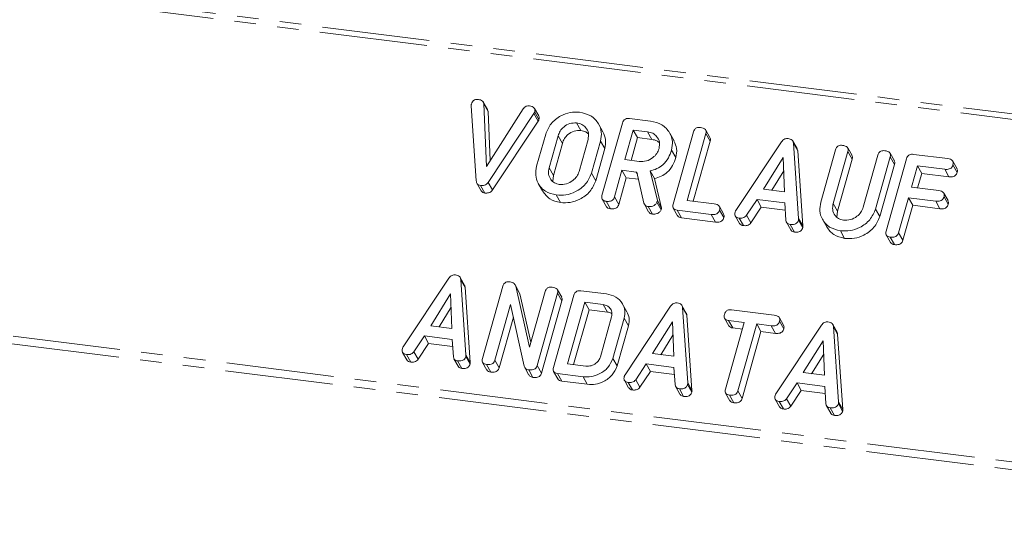
# Model space of a CAD drawing. Units: millimetres. Extents: x -2218 to 5977, y -4130 to -111.
# Drawn here: x -1627 to -1569, y -3818 to -3789 of the extents above; entities that cross this region are included whole.
import ezdxf

# ---------------------------------------------------------------- set-up
doc = ezdxf.new("R2010")
doc.units = ezdxf.units.MM
doc.linetypes.add('PHANTOM', pattern=[12.7, 6.35, -1.27, 1.27, -1.27, 1.27, -1.27])

msp = doc.modelspace()

# ---------------------------------------------------------------- linework, layer by layer
at = {"color": 8, "linetype": 'PHANTOM', "lineweight": 18}
for p, q in [((-570.042, -3920.516), (-2212.629, -3713.57)), ((-569.892, -3920.218), (-2212.479, -3713.272)), ((-575.541, -3940.033), (-2218.129, -3733.086)), ((-575.604, -3940.488), (-2218.191, -3733.541)), ((-1596.955, -3794.357), (-1596.705, -3794.803)), ((-1595.527, -3795.669), (-1595.277, -3796.116)), ((-1596.057, -3797.551), (-1595.807, -3797.998)), ((-1590.926, -3797.801), (-1590.851, -3797.935)), ((-1579.299, -3799.658), (-1579.049, -3800.104)), ((-1581.345, -3800.538), (-1581.095, -3800.985)), ((-1600.964, -3808.585), (-1600.714, -3809.031)), ((-1594.056, -3809.874), (-1593.806, -3810.32)), ((-1587.882, -3810.233), (-1587.632, -3810.679)), ((-1578.989, -3811.354), (-1578.739, -3811.8))]:
    msp.add_line(p, q, dxfattribs=at)
at = {"color": 7, "linetype": 'Continuous', "lineweight": 18}
for p, q in [((-1599.692, -3794.123), (-1599.942, -3793.677)), ((-1599.912, -3793.782), (-1599.746, -3797.468)), ((-1599.912, -3793.782), (-1599.662, -3794.228)), ((-1600.353, -3798.324), (-1600.655, -3793.891)), ((-1599.746, -3797.468), (-1597.586, -3794.075)), ((-1599.662, -3794.228), (-1599.531, -3797.13)), ((-1596.955, -3794.357), (-1599.65, -3798.413)), ((-1596.668, -3794.497), (-1596.918, -3794.051)), ((-1596.907, -3794.262), (-1596.657, -3794.708)), ((-1596.705, -3794.803), (-1599.4, -3798.859)), ((-1594.436, -3794.905), (-1594.186, -3795.351)), ((-1592.939, -3799.178), (-1591.737, -3794.913)), ((-1591.325, -3794.647), (-1590.07, -3794.805)), ((-1592.881, -3795.436), (-1593.131, -3794.99)), ((-1591.092, -3795.326), (-1591.583, -3797.068)), ((-1590.247, -3795.432), (-1591.092, -3795.326)), ((-1591.092, -3795.326), (-1590.842, -3795.772)), ((-1590.247, -3795.432), (-1589.997, -3795.879)), ((-1588.691, -3795.964), (-1588.941, -3795.517)), ((-1588.749, -3799.706), (-1587.547, -3795.441)), ((-1586.812, -3795.532), (-1587.924, -3799.478)), ((-1586.573, -3795.772), (-1586.823, -3795.325)), ((-1586.812, -3795.532), (-1586.562, -3795.979)), ((-1596.794, -3797.465), (-1596.26, -3795.57)), ((-1595.527, -3795.669), (-1596.057, -3797.551)), ((-1595.277, -3796.116), (-1595.807, -3797.998)), ((-1594.293, -3797.774), (-1593.763, -3795.892)), ((-1593.026, -3795.978), (-1593.56, -3797.873)), ((-1593.026, -3795.978), (-1592.776, -3796.424)), ((-1590.842, -3795.772), (-1591.22, -3797.114)), ((-1589.997, -3795.879), (-1590.842, -3795.772)), ((-1586.562, -3795.979), (-1587.561, -3799.524)), ((-1585.045, -3800.072), (-1582.356, -3796.024)), ((-1581.433, -3796.424), (-1581.683, -3795.978)), ((-1581.647, -3796.105), (-1581.345, -3800.538)), ((-1581.647, -3796.105), (-1581.397, -3796.551)), ((-1592.776, -3796.424), (-1593.31, -3798.319)), ((-1588.837, -3796.505), (-1588.587, -3796.952)), ((-1581.397, -3796.551), (-1581.095, -3800.985)), ((-1580.037, -3799.577), (-1579.169, -3796.497)), ((-1578.433, -3796.588), (-1579.299, -3799.658)), ((-1578.194, -3796.827), (-1578.444, -3796.381)), ((-1578.433, -3796.588), (-1578.183, -3797.034)), ((-1575.695, -3797.142), (-1575.945, -3796.696)), ((-1591.583, -3797.068), (-1590.738, -3797.175)), ((-1582.245, -3796.937), (-1583.423, -3798.818)), ((-1582.167, -3798.977), (-1582.245, -3796.937)), ((-1578.183, -3797.034), (-1579.049, -3800.104)), ((-1577.535, -3799.881), (-1576.669, -3796.81)), ((-1575.935, -3796.904), (-1576.803, -3799.984)), ((-1576.181, -3801.289), (-1574.979, -3797.024)), ((-1575.935, -3796.904), (-1575.685, -3797.35)), ((-1574.562, -3796.759), (-1572.548, -3797.013)), ((-1571.998, -3797.609), (-1572.248, -3797.162)), ((-1593.56, -3797.873), (-1593.31, -3798.319)), ((-1591.76, -3797.696), (-1592.204, -3799.273)), ((-1590.926, -3797.801), (-1591.76, -3797.696)), ((-1591.76, -3797.696), (-1591.51, -3798.142)), ((-1590.471, -3799.631), (-1590.88, -3797.805)), ((-1590.091, -3797.741), (-1589.674, -3799.478)), ((-1590.091, -3797.741), (-1589.841, -3798.188)), ((-1582.215, -3797.734), (-1582.932, -3798.88)), ((-1575.685, -3797.35), (-1576.553, -3800.43)), ((-1574.335, -3797.437), (-1574.688, -3798.692)), ((-1572.725, -3797.64), (-1574.335, -3797.437)), ((-1574.335, -3797.437), (-1574.085, -3797.883)), ((-1572.725, -3797.64), (-1572.475, -3798.086)), ((-1572.238, -3797.376), (-1571.988, -3797.823)), ((-1599.65, -3798.413), (-1599.4, -3798.859)), ((-1595.807, -3797.998), (-1595.839, -3798.351)), ((-1591.51, -3798.142), (-1591.954, -3799.719)), ((-1590.784, -3798.233), (-1591.51, -3798.142)), ((-1589.841, -3798.188), (-1589.424, -3799.924)), ((-1574.085, -3797.883), (-1574.325, -3798.738)), ((-1572.475, -3798.086), (-1574.085, -3797.883)), ((-1600.314, -3798.466), (-1600.064, -3798.912)), ((-1600.099, -3798.594), (-1599.849, -3799.04)), ((-1596.695, -3798.475), (-1596.445, -3798.921)), ((-1583.423, -3798.818), (-1582.167, -3798.977)), ((-1574.688, -3798.692), (-1573.078, -3798.895)), ((-1595.634, -3799.157), (-1595.384, -3799.603)), ((-1592.93, -3799.403), (-1592.68, -3799.85)), ((-1592.694, -3799.527), (-1592.444, -3799.973)), ((-1592.204, -3799.273), (-1591.954, -3799.719)), ((-1589.674, -3799.478), (-1589.705, -3799.586)), ((-1589.705, -3799.586), (-1589.455, -3800.032)), ((-1589.674, -3799.478), (-1589.424, -3799.924)), ((-1587.924, -3799.478), (-1586.314, -3799.681)), ((-1583.792, -3799.421), (-1584.412, -3800.355)), ((-1582.157, -3799.627), (-1583.792, -3799.421)), ((-1583.792, -3799.421), (-1583.542, -3799.868)), ((-1574.865, -3799.319), (-1575.446, -3801.382)), ((-1573.255, -3799.522), (-1574.865, -3799.319)), ((-1574.865, -3799.319), (-1574.615, -3799.765)), ((-1573.255, -3799.522), (-1573.005, -3799.968)), ((-1572.528, -3799.491), (-1572.778, -3799.044)), ((-1572.768, -3799.259), (-1572.518, -3799.705)), ((-1590.44, -3799.707), (-1590.19, -3800.153)), ((-1590.208, -3799.84), (-1589.958, -3800.286)), ((-1589.424, -3799.924), (-1589.455, -3800.032)), ((-1588.741, -3799.931), (-1588.491, -3800.377)), ((-1586.491, -3800.309), (-1588.505, -3800.055)), ((-1588.505, -3800.055), (-1588.255, -3800.501)), ((-1585.764, -3800.277), (-1586.014, -3799.831)), ((-1586.004, -3800.045), (-1585.754, -3800.491)), ((-1583.542, -3799.868), (-1584.162, -3800.801)), ((-1582.128, -3800.046), (-1583.542, -3799.868)), ((-1582.087, -3800.648), (-1582.157, -3799.627)), ((-1579.049, -3800.104), (-1579.081, -3800.461)), ((-1576.803, -3799.984), (-1576.553, -3800.43)), ((-1574.615, -3799.765), (-1575.196, -3801.828)), ((-1573.005, -3799.968), (-1574.615, -3799.765)), ((-1586.241, -3800.755), (-1588.255, -3800.501)), ((-1586.491, -3800.309), (-1586.241, -3800.755)), ((-1585.08, -3800.392), (-1584.83, -3800.838)), ((-1584.849, -3800.515), (-1584.599, -3800.962)), ((-1584.412, -3800.355), (-1584.162, -3800.801)), ((-1582.056, -3800.767), (-1581.806, -3801.213)), ((-1581.351, -3800.638), (-1581.101, -3801.084)), ((-1579.938, -3800.586), (-1579.688, -3801.033)), ((-1581.836, -3800.895), (-1581.586, -3801.341)), ((-1578.877, -3801.268), (-1578.627, -3801.714)), ((-1576.173, -3801.515), (-1575.923, -3801.961)), ((-1575.937, -3801.638), (-1575.687, -3802.084)), ((-1575.446, -3801.382), (-1575.196, -3801.828)), ((-1604.665, -3808.119), (-1601.975, -3804.071)), ((-1601.053, -3804.471), (-1601.303, -3804.025)), ((-1601.267, -3804.152), (-1600.964, -3808.585)), ((-1601.267, -3804.152), (-1601.017, -3804.598)), ((-1601.017, -3804.598), (-1600.714, -3809.031)), ((-1599.99, -3808.808), (-1598.788, -3804.543)), ((-1597.817, -3804.901), (-1598.067, -3804.455)), ((-1598.027, -3804.543), (-1597.214, -3808.138)), ((-1598.027, -3804.543), (-1597.777, -3804.989)), ((-1595.315, -3805.188), (-1595.565, -3804.742)), ((-1594.188, -3804.805), (-1592.681, -3804.995)), ((-1601.865, -3804.983), (-1603.042, -3806.865)), ((-1601.787, -3807.023), (-1601.865, -3804.983)), ((-1597.827, -3804.907), (-1597.777, -3804.989)), ((-1597.777, -3804.989), (-1597.131, -3807.845)), ((-1597.214, -3808.138), (-1596.29, -3804.858)), ((-1595.555, -3804.951), (-1596.757, -3809.216)), ((-1595.305, -3805.397), (-1596.507, -3809.662)), ((-1595.801, -3809.336), (-1594.599, -3805.071)), ((-1595.555, -3804.951), (-1595.305, -3805.397)), ((-1601.835, -3805.78), (-1602.552, -3806.927)), ((-1598.33, -3805.617), (-1599.255, -3808.901)), ((-1597.529, -3809.256), (-1598.33, -3805.617)), ((-1593.954, -3805.484), (-1594.976, -3809.108)), ((-1593.704, -3805.93), (-1594.613, -3809.154)), ((-1592.861, -3805.621), (-1593.954, -3805.484)), ((-1593.954, -3805.484), (-1593.704, -3805.93)), ((-1592.611, -3806.068), (-1593.704, -3805.93)), ((-1592.861, -3805.621), (-1592.611, -3806.068)), ((-1591.471, -3806.039), (-1591.721, -3805.593)), ((-1591.582, -3809.767), (-1588.893, -3805.719)), ((-1587.971, -3806.119), (-1588.221, -3805.673)), ((-1588.185, -3805.8), (-1587.882, -3810.233)), ((-1588.185, -3805.8), (-1587.935, -3806.246)), ((-1585.3, -3805.924), (-1582.778, -3806.242)), ((-1598.165, -3806.366), (-1599.005, -3809.347)), ((-1593.033, -3808.695), (-1592.37, -3806.342)), ((-1591.632, -3806.426), (-1592.3, -3808.796)), ((-1591.632, -3806.426), (-1591.382, -3806.872)), ((-1587.935, -3806.246), (-1587.632, -3810.679)), ((-1585.706, -3806.431), (-1585.456, -3806.877)), ((-1584.547, -3806.669), (-1585.477, -3806.552)), ((-1585.477, -3806.552), (-1585.227, -3806.998)), ((-1582.228, -3806.838), (-1582.478, -3806.392)), ((-1603.042, -3806.865), (-1601.787, -3807.023)), ((-1591.382, -3806.872), (-1592.05, -3809.242)), ((-1588.783, -3806.632), (-1589.96, -3808.513)), ((-1588.705, -3808.671), (-1588.783, -3806.632)), ((-1585.659, -3810.615), (-1584.547, -3806.669)), ((-1584.66, -3807.069), (-1585.227, -3806.998)), ((-1583.812, -3806.762), (-1584.924, -3810.707)), ((-1582.955, -3806.869), (-1583.812, -3806.762)), ((-1583.812, -3806.762), (-1583.562, -3807.208)), ((-1582.955, -3806.869), (-1582.705, -3807.316)), ((-1582.689, -3810.888), (-1580, -3806.839)), ((-1582.468, -3806.606), (-1582.218, -3807.052)), ((-1579.078, -3807.24), (-1579.328, -3806.794)), ((-1579.291, -3806.921), (-1578.989, -3811.354)), ((-1579.291, -3806.921), (-1579.041, -3807.367)), ((-1603.412, -3807.468), (-1604.032, -3808.402)), ((-1601.777, -3807.674), (-1603.412, -3807.468)), ((-1603.412, -3807.468), (-1603.162, -3807.914)), ((-1601.706, -3808.695), (-1601.777, -3807.674)), ((-1588.752, -3807.429), (-1589.469, -3808.575)), ((-1583.562, -3807.208), (-1584.674, -3811.154)), ((-1582.705, -3807.316), (-1583.562, -3807.208)), ((-1579.041, -3807.367), (-1578.739, -3811.8)), ((-1603.162, -3807.914), (-1603.782, -3808.848)), ((-1601.748, -3808.092), (-1603.162, -3807.914)), ((-1579.89, -3807.752), (-1581.067, -3809.634)), ((-1579.812, -3809.792), (-1579.89, -3807.752)), ((-1604.7, -3808.438), (-1604.45, -3808.884)), ((-1604.468, -3808.562), (-1604.218, -3809.008)), ((-1604.032, -3808.402), (-1603.782, -3808.848)), ((-1601.676, -3808.813), (-1601.426, -3809.26)), ((-1600.971, -3808.685), (-1600.721, -3809.131)), ((-1599.255, -3808.901), (-1599.005, -3809.347)), ((-1592.3, -3808.796), (-1592.05, -3809.242)), ((-1589.96, -3808.513), (-1588.705, -3808.671)), ((-1579.859, -3808.549), (-1580.576, -3809.695)), ((-1601.456, -3808.942), (-1601.206, -3809.388)), ((-1599.982, -3809.033), (-1599.732, -3809.48)), ((-1599.746, -3809.157), (-1599.496, -3809.603)), ((-1597.497, -3809.329), (-1597.247, -3809.775)), ((-1597.263, -3809.47), (-1597.013, -3809.916)), ((-1596.757, -3809.216), (-1596.507, -3809.662)), ((-1594.976, -3809.108), (-1593.883, -3809.246)), ((-1590.33, -3809.116), (-1590.949, -3810.05)), ((-1588.694, -3809.322), (-1590.33, -3809.116)), ((-1590.33, -3809.116), (-1590.08, -3809.562)), ((-1588.624, -3810.343), (-1588.694, -3809.322)), ((-1595.794, -3809.56), (-1595.544, -3810.006)), ((-1594.056, -3809.874), (-1595.563, -3809.684)), ((-1595.563, -3809.684), (-1595.313, -3810.13)), ((-1590.949, -3810.05), (-1590.699, -3810.496)), ((-1590.08, -3809.562), (-1590.699, -3810.496)), ((-1588.666, -3809.741), (-1590.08, -3809.562)), ((-1581.067, -3809.634), (-1579.812, -3809.792)), ((-1593.806, -3810.32), (-1595.313, -3810.13)), ((-1591.617, -3810.087), (-1591.367, -3810.533)), ((-1591.386, -3810.21), (-1591.136, -3810.656)), ((-1588.593, -3810.462), (-1588.343, -3810.908)), ((-1588.374, -3810.59), (-1588.124, -3811.036)), ((-1587.889, -3810.333), (-1587.639, -3810.779)), ((-1581.437, -3810.237), (-1582.056, -3811.17)), ((-1579.801, -3810.443), (-1581.437, -3810.237)), ((-1581.437, -3810.237), (-1581.187, -3810.683)), ((-1579.731, -3811.463), (-1579.801, -3810.443)), ((-1585.649, -3810.842), (-1585.399, -3811.288)), ((-1585.414, -3810.963), (-1585.164, -3811.409)), ((-1584.924, -3810.707), (-1584.674, -3811.154)), ((-1582.724, -3811.207), (-1582.474, -3811.653)), ((-1582.056, -3811.17), (-1581.806, -3811.616)), ((-1581.187, -3810.683), (-1581.806, -3811.616)), ((-1579.772, -3810.861), (-1581.187, -3810.683)), ((-1582.493, -3811.331), (-1582.243, -3811.777)), ((-1579.7, -3811.582), (-1579.45, -3812.028)), ((-1579.481, -3811.71), (-1579.231, -3812.156)), ((-1578.996, -3811.453), (-1578.746, -3811.899))]:
    msp.add_line(p, q, dxfattribs=at)
for points, knots in [([(-1600.655, -3793.891), (-1600.654, -3793.872), (-1600.653, -3793.839), (-1600.646, -3793.806), (-1600.642, -3793.791)], [0, 0, 0, 0, 0.559723, 1, 1, 1, 1]), ([(-1600.642, -3793.791), (-1600.626, -3793.745), (-1600.594, -3793.652), (-1600.481, -3793.548), (-1600.348, -3793.515), (-1600.27, -3793.522), (-1600.231, -3793.525)], [0, 0, 0, 0, 0.280563, 0.558408, 0.779003, 1, 1, 1, 1]), ([(-1600.231, -3793.525), (-1600.187, -3793.532), (-1600.1, -3793.547), (-1599.995, -3793.602), (-1599.928, -3793.685), (-1599.917, -3793.75), (-1599.912, -3793.782)], [0, 0, 0, 0, 0.280543, 0.560285, 0.780144, 1, 1, 1, 1]), ([(-1599.693, -3794.124), (-1599.691, -3794.128), (-1599.668, -3794.156), (-1599.665, -3794.194), (-1599.662, -3794.228)], [0, 0, 0, 0, 0.12398, 1, 1, 1, 1]), ([(-1597.586, -3794.075), (-1597.562, -3794.043), (-1597.514, -3793.979), (-1597.384, -3793.9), (-1597.281, -3793.903), (-1597.219, -3793.904)], [0, 0, 0, 0, 0.281112, 0.561385, 1, 1, 1, 1]), ([(-1597.219, -3793.904), (-1597.165, -3793.914), (-1597.057, -3793.932), (-1596.927, -3794.01), (-1596.881, -3794.138), (-1596.898, -3794.22), (-1596.907, -3794.262)], [0, 0, 0, 0, 0.280887, 0.560236, 0.779793, 1, 1, 1, 1]), ([(-1596.907, -3794.262), (-1596.914, -3794.28), (-1596.927, -3794.313), (-1596.946, -3794.344), (-1596.955, -3794.357)], [0, 0, 0, 0, 0.5597681, 1, 1, 1, 1]), ([(-1596.26, -3795.57), (-1596.17, -3795.353), (-1595.991, -3794.919), (-1595.421, -3794.488), (-1594.82, -3794.253), (-1594.446, -3794.269), (-1594.259, -3794.277)], [0, 0, 0, 0, 0.279504, 0.55928, 0.779623, 1, 1, 1, 1]), ([(-1594.259, -3794.277), (-1594.027, -3794.33), (-1593.562, -3794.434), (-1593.139, -3794.904), (-1592.932, -3795.438), (-1592.995, -3795.798), (-1593.026, -3795.978)], [0, 0, 0, 0, 0.279907, 0.559537, 0.779815, 1, 1, 1, 1]), ([(-1596.657, -3794.708), (-1596.664, -3794.726), (-1596.677, -3794.759), (-1596.696, -3794.79), (-1596.705, -3794.803)], [0, 0, 0, 0, 0.5597681, 1, 1, 1, 1]), ([(-1596.674, -3794.499), (-1596.66, -3794.527), (-1596.629, -3794.591), (-1596.647, -3794.666), (-1596.657, -3794.708)], [0, 0, 0, 0, 0.435574, 1, 1, 1, 1]), ([(-1594.436, -3794.905), (-1594.571, -3794.906), (-1594.841, -3794.91), (-1595.187, -3795.116), (-1595.425, -3795.381), (-1595.493, -3795.573), (-1595.527, -3795.669)], [0, 0, 0, 0, 0.279288, 0.55915, 0.779392, 1, 1, 1, 1]), ([(-1593.763, -3795.892), (-1593.742, -3795.761), (-1593.7, -3795.499), (-1593.871, -3795.183), (-1594.123, -3794.971), (-1594.332, -3794.927), (-1594.436, -3794.905)], [0, 0, 0, 0, 0.279656, 0.5593454, 0.7795272, 1, 1, 1, 1]), ([(-1591.737, -3794.913), (-1591.721, -3794.867), (-1591.689, -3794.774), (-1591.575, -3794.671), (-1591.442, -3794.637), (-1591.364, -3794.644), (-1591.325, -3794.647)], [0, 0, 0, 0, 0.2805627, 0.5584078, 0.7790028, 1, 1, 1, 1]), ([(-1590.07, -3794.805), (-1589.837, -3794.857), (-1589.373, -3794.962), (-1588.95, -3795.432), (-1588.743, -3795.966), (-1588.805, -3796.326), (-1588.837, -3796.505)], [0, 0, 0, 0, 0.279907, 0.559537, 0.779815, 1, 1, 1, 1]), ([(-1594.186, -3795.351), (-1594.321, -3795.353), (-1594.591, -3795.356), (-1594.937, -3795.562), (-1595.175, -3795.827), (-1595.243, -3796.019), (-1595.277, -3796.116)], [0, 0, 0, 0, 0.279288, 0.55915, 0.779392, 1, 1, 1, 1]), ([(-1593.744, -3795.552), (-1593.789, -3795.51), (-1593.907, -3795.401), (-1594.079, -3795.37), (-1594.186, -3795.351)], [0, 0, 0, 0, 0.380857, 1, 1, 1, 1]), ([(-1592.886, -3795.438), (-1592.818, -3795.586), (-1592.676, -3795.892), (-1592.742, -3796.243), (-1592.776, -3796.424)], [0, 0, 0, 0, 0.4842398, 1, 1, 1, 1]), ([(-1589.574, -3796.419), (-1589.553, -3796.289), (-1589.511, -3796.027), (-1589.682, -3795.711), (-1589.934, -3795.498), (-1590.142, -3795.454), (-1590.247, -3795.432)], [0, 0, 0, 0, 0.279656, 0.559345, 0.779527, 1, 1, 1, 1]), ([(-1587.547, -3795.441), (-1587.531, -3795.394), (-1587.499, -3795.301), (-1587.382, -3795.197), (-1587.248, -3795.166), (-1587.169, -3795.172), (-1587.13, -3795.175)], [0, 0, 0, 0, 0.28069, 0.558482, 0.779094, 1, 1, 1, 1]), ([(-1587.13, -3795.175), (-1587.076, -3795.185), (-1586.967, -3795.203), (-1586.836, -3795.28), (-1586.786, -3795.407), (-1586.803, -3795.491), (-1586.812, -3795.532)], [0, 0, 0, 0, 0.280919, 0.560343, 0.779744, 1, 1, 1, 1]), ([(-1589.554, -3796.08), (-1589.599, -3796.038), (-1589.718, -3795.929), (-1589.89, -3795.898), (-1589.997, -3795.879)], [0, 0, 0, 0, 0.380857, 1, 1, 1, 1]), ([(-1588.697, -3795.966), (-1588.629, -3796.114), (-1588.487, -3796.42), (-1588.553, -3796.771), (-1588.587, -3796.952)], [0, 0, 0, 0, 0.48424, 1, 1, 1, 1]), ([(-1586.579, -3795.774), (-1586.566, -3795.801), (-1586.534, -3795.863), (-1586.552, -3795.936), (-1586.562, -3795.979)], [0, 0, 0, 0, 0.4203628, 1, 1, 1, 1]), ([(-1582.356, -3796.024), (-1582.33, -3795.99), (-1582.279, -3795.921), (-1582.175, -3795.851), (-1582.065, -3795.82), (-1582, -3795.824), (-1581.967, -3795.826)], [0, 0, 0, 0, 0.280377, 0.559971, 0.780006, 1, 1, 1, 1]), ([(-1581.967, -3795.826), (-1581.922, -3795.834), (-1581.831, -3795.849), (-1581.724, -3795.913), (-1581.662, -3796.005), (-1581.652, -3796.072), (-1581.647, -3796.105)], [0, 0, 0, 0, 0.280335, 0.559983, 0.779865, 1, 1, 1, 1]), ([(-1590.738, -3797.175), (-1590.598, -3797.178), (-1590.318, -3797.183), (-1589.95, -3796.983), (-1589.686, -3796.719), (-1589.611, -3796.519), (-1589.574, -3796.419)], [0, 0, 0, 0, 0.279682, 0.55935, 0.779537, 1, 1, 1, 1]), ([(-1588.837, -3796.505), (-1588.89, -3796.663), (-1588.998, -3796.976), (-1589.304, -3797.365), (-1589.691, -3797.624), (-1589.958, -3797.702), (-1590.091, -3797.741)], [0, 0, 0, 0, 0.280365, 0.55984, 0.77977, 1, 1, 1, 1]), ([(-1581.437, -3796.427), (-1581.431, -3796.436), (-1581.405, -3796.471), (-1581.4, -3796.517), (-1581.397, -3796.551)], [0, 0, 0, 0, 0.246477, 1, 1, 1, 1]), ([(-1579.169, -3796.497), (-1579.153, -3796.45), (-1579.12, -3796.356), (-1579.004, -3796.253), (-1578.87, -3796.221), (-1578.791, -3796.228), (-1578.751, -3796.231)], [0, 0, 0, 0, 0.28069, 0.558482, 0.779094, 1, 1, 1, 1]), ([(-1578.751, -3796.231), (-1578.697, -3796.24), (-1578.589, -3796.259), (-1578.457, -3796.335), (-1578.407, -3796.463), (-1578.425, -3796.546), (-1578.433, -3796.588)], [0, 0, 0, 0, 0.280919, 0.560343, 0.779744, 1, 1, 1, 1]), ([(-1576.669, -3796.81), (-1576.653, -3796.763), (-1576.621, -3796.67), (-1576.504, -3796.568), (-1576.37, -3796.536), (-1576.292, -3796.543), (-1576.253, -3796.546)], [0, 0, 0, 0, 0.2806434, 0.55852, 0.779119, 1, 1, 1, 1]), ([(-1576.253, -3796.546), (-1576.198, -3796.555), (-1576.09, -3796.574), (-1575.958, -3796.651), (-1575.909, -3796.779), (-1575.926, -3796.862), (-1575.935, -3796.904)], [0, 0, 0, 0, 0.280942, 0.560394, 0.779762, 1, 1, 1, 1]), ([(-1588.587, -3796.952), (-1588.64, -3797.109), (-1588.748, -3797.422), (-1589.054, -3797.811), (-1589.441, -3798.07), (-1589.708, -3798.148), (-1589.841, -3798.188)], [0, 0, 0, 0, 0.2803649, 0.55984, 0.7797702, 1, 1, 1, 1]), ([(-1578.201, -3796.83), (-1578.187, -3796.856), (-1578.155, -3796.918), (-1578.173, -3796.992), (-1578.183, -3797.034)], [0, 0, 0, 0, 0.420363, 1, 1, 1, 1]), ([(-1575.702, -3797.145), (-1575.689, -3797.171), (-1575.657, -3797.234), (-1575.675, -3797.308), (-1575.685, -3797.35)], [0, 0, 0, 0, 0.4226557, 1, 1, 1, 1]), ([(-1574.979, -3797.024), (-1574.963, -3796.977), (-1574.931, -3796.884), (-1574.814, -3796.781), (-1574.68, -3796.749), (-1574.601, -3796.756), (-1574.562, -3796.759)], [0, 0, 0, 0, 0.28069, 0.558482, 0.779094, 1, 1, 1, 1]), ([(-1572.548, -3797.013), (-1572.493, -3797.022), (-1572.384, -3797.04), (-1572.256, -3797.122), (-1572.211, -3797.252), (-1572.229, -3797.335), (-1572.238, -3797.376)], [0, 0, 0, 0, 0.280997, 0.560138, 0.779643, 1, 1, 1, 1]), ([(-1595.634, -3799.157), (-1595.86, -3799.102), (-1596.311, -3798.992), (-1596.711, -3798.521), (-1596.892, -3797.991), (-1596.826, -3797.641), (-1596.794, -3797.465)], [0, 0, 0, 0, 0.279616, 0.559364, 0.779619, 1, 1, 1, 1]), ([(-1596.057, -3797.551), (-1596.081, -3797.677), (-1596.127, -3797.927), (-1595.987, -3798.241), (-1595.755, -3798.458), (-1595.557, -3798.506), (-1595.457, -3798.529)], [0, 0, 0, 0, 0.279945, 0.559259, 0.779759, 1, 1, 1, 1]), ([(-1593.56, -3797.873), (-1593.656, -3798.094), (-1593.848, -3798.536), (-1594.442, -3798.965), (-1595.062, -3799.186), (-1595.443, -3799.166), (-1595.634, -3799.157)], [0, 0, 0, 0, 0.279192, 0.559097, 0.779436, 1, 1, 1, 1]), ([(-1595.457, -3798.529), (-1595.318, -3798.532), (-1595.038, -3798.537), (-1594.67, -3798.337), (-1594.406, -3798.074), (-1594.331, -3797.874), (-1594.293, -3797.774)], [0, 0, 0, 0, 0.279682, 0.55935, 0.779537, 1, 1, 1, 1]), ([(-1590.88, -3797.805), (-1590.882, -3797.805), (-1590.897, -3797.805), (-1590.913, -3797.803), (-1590.926, -3797.801)], [0, 0, 0, 0, 0.12557, 1, 1, 1, 1]), ([(-1572.238, -3797.376), (-1572.249, -3797.411), (-1572.273, -3797.481), (-1572.35, -3797.572), (-1572.506, -3797.654), (-1572.634, -3797.646), (-1572.725, -3797.64)], [0, 0, 0, 0, 0.187429, 0.374616, 0.561334, 1, 1, 1, 1]), ([(-1571.988, -3797.823), (-1571.999, -3797.857), (-1572.023, -3797.927), (-1572.1, -3798.018), (-1572.256, -3798.1), (-1572.384, -3798.092), (-1572.475, -3798.086)], [0, 0, 0, 0, 0.1874291, 0.3746156, 0.5613342, 1, 1, 1, 1]), ([(-1572.003, -3797.611), (-1571.99, -3797.639), (-1571.959, -3797.705), (-1571.977, -3797.78), (-1571.988, -3797.823)], [0, 0, 0, 0, 0.437568, 1, 1, 1, 1]), ([(-1600.099, -3798.594), (-1600.139, -3798.586), (-1600.218, -3798.57), (-1600.325, -3798.48), (-1600.342, -3798.383), (-1600.353, -3798.324)], [0, 0, 0, 0, 0.28068, 0.560904, 1, 1, 1, 1]), ([(-1599.65, -3798.413), (-1599.679, -3798.451), (-1599.739, -3798.526), (-1599.904, -3798.604), (-1600.025, -3798.598), (-1600.099, -3798.594)], [0, 0, 0, 0, 0.280728, 0.560533, 1, 1, 1, 1]), ([(-1593.31, -3798.319), (-1593.406, -3798.54), (-1593.598, -3798.982), (-1594.192, -3799.411), (-1594.812, -3799.632), (-1595.193, -3799.613), (-1595.384, -3799.603)], [0, 0, 0, 0, 0.279192, 0.559097, 0.779436, 1, 1, 1, 1]), ([(-1599.849, -3799.04), (-1599.888, -3799.032), (-1599.965, -3799.015), (-1600.043, -3798.963), (-1600.055, -3798.918), (-1600.057, -3798.909)], [0, 0, 0, 0, 0.445138, 0.889553, 1, 1, 1, 1]), ([(-1599.4, -3798.859), (-1599.429, -3798.897), (-1599.489, -3798.973), (-1599.654, -3799.05), (-1599.775, -3799.044), (-1599.849, -3799.04)], [0, 0, 0, 0, 0.280728, 0.560533, 1, 1, 1, 1]), ([(-1595.384, -3799.603), (-1595.613, -3799.55), (-1596.067, -3799.445), (-1596.318, -3799.094), (-1596.443, -3798.92)], [0, 0, 0, 0, 0.504587, 1, 1, 1, 1]), ([(-1573.078, -3798.895), (-1573.024, -3798.904), (-1572.915, -3798.922), (-1572.786, -3799.004), (-1572.742, -3799.134), (-1572.759, -3799.217), (-1572.768, -3799.259)], [0, 0, 0, 0, 0.2809972, 0.5601382, 0.7796431, 1, 1, 1, 1]), ([(-1592.694, -3799.527), (-1592.743, -3799.518), (-1592.841, -3799.5), (-1592.943, -3799.41), (-1592.964, -3799.289), (-1592.947, -3799.215), (-1592.939, -3799.178)], [0, 0, 0, 0, 0.280562, 0.558819, 0.778919, 1, 1, 1, 1]), ([(-1592.204, -3799.273), (-1592.216, -3799.308), (-1592.24, -3799.377), (-1592.319, -3799.467), (-1592.477, -3799.543), (-1592.605, -3799.534), (-1592.694, -3799.527)], [0, 0, 0, 0, 0.186998, 0.37391, 0.561067, 1, 1, 1, 1]), ([(-1589.705, -3799.586), (-1589.733, -3799.633), (-1589.789, -3799.729), (-1589.975, -3799.84), (-1590.12, -3799.84), (-1590.208, -3799.84)], [0, 0, 0, 0, 0.278465, 0.560357, 1, 1, 1, 1]), ([(-1578.877, -3801.268), (-1579.102, -3801.213), (-1579.554, -3801.103), (-1579.954, -3800.632), (-1580.134, -3800.103), (-1580.069, -3799.752), (-1580.037, -3799.577)], [0, 0, 0, 0, 0.279616, 0.559364, 0.779619, 1, 1, 1, 1]), ([(-1572.768, -3799.259), (-1572.78, -3799.293), (-1572.803, -3799.363), (-1572.88, -3799.454), (-1573.036, -3799.536), (-1573.165, -3799.528), (-1573.255, -3799.522)], [0, 0, 0, 0, 0.187429, 0.374616, 0.561334, 1, 1, 1, 1]), ([(-1572.534, -3799.493), (-1572.52, -3799.521), (-1572.49, -3799.587), (-1572.508, -3799.662), (-1572.518, -3799.705)], [0, 0, 0, 0, 0.437568, 1, 1, 1, 1]), ([(-1592.444, -3799.973), (-1592.495, -3799.965), (-1592.592, -3799.95), (-1592.65, -3799.881), (-1592.678, -3799.847)], [0, 0, 0, 0, 0.519205, 1, 1, 1, 1]), ([(-1591.954, -3799.719), (-1591.966, -3799.754), (-1591.99, -3799.823), (-1592.069, -3799.913), (-1592.227, -3799.989), (-1592.355, -3799.98), (-1592.444, -3799.973)], [0, 0, 0, 0, 0.186998, 0.37391, 0.561067, 1, 1, 1, 1]), ([(-1590.208, -3799.84), (-1590.243, -3799.834), (-1590.312, -3799.82), (-1590.42, -3799.758), (-1590.452, -3799.679), (-1590.471, -3799.631)], [0, 0, 0, 0, 0.280851, 0.561627, 1, 1, 1, 1]), ([(-1589.958, -3800.286), (-1589.992, -3800.28), (-1590.061, -3800.266), (-1590.147, -3800.221), (-1590.171, -3800.17), (-1590.181, -3800.148)], [0, 0, 0, 0, 0.367044, 0.733989, 1, 1, 1, 1]), ([(-1589.455, -3800.032), (-1589.483, -3800.079), (-1589.539, -3800.175), (-1589.725, -3800.286), (-1589.87, -3800.286), (-1589.958, -3800.286)], [0, 0, 0, 0, 0.278465, 0.560357, 1, 1, 1, 1]), ([(-1588.505, -3800.055), (-1588.554, -3800.046), (-1588.651, -3800.028), (-1588.753, -3799.938), (-1588.774, -3799.817), (-1588.758, -3799.743), (-1588.749, -3799.706)], [0, 0, 0, 0, 0.280562, 0.558819, 0.778919, 1, 1, 1, 1]), ([(-1586.004, -3800.045), (-1586.016, -3800.08), (-1586.039, -3800.149), (-1586.116, -3800.24), (-1586.272, -3800.323), (-1586.401, -3800.314), (-1586.491, -3800.309)], [0, 0, 0, 0, 0.187429, 0.374616, 0.561334, 1, 1, 1, 1]), ([(-1586.314, -3799.681), (-1586.259, -3799.69), (-1586.151, -3799.709), (-1586.022, -3799.791), (-1585.977, -3799.92), (-1585.995, -3800.003), (-1586.004, -3800.045)], [0, 0, 0, 0, 0.280997, 0.560138, 0.779643, 1, 1, 1, 1]), ([(-1584.849, -3800.515), (-1584.897, -3800.507), (-1584.994, -3800.489), (-1585.093, -3800.397), (-1585.112, -3800.278), (-1585.095, -3800.204), (-1585.087, -3800.167)], [0, 0, 0, 0, 0.280531, 0.558946, 0.779232, 1, 1, 1, 1]), ([(-1585.087, -3800.167), (-1585.081, -3800.149), (-1585.07, -3800.117), (-1585.052, -3800.086), (-1585.045, -3800.072)], [0, 0, 0, 0, 0.559857, 1, 1, 1, 1]), ([(-1579.299, -3799.658), (-1579.322, -3799.784), (-1579.37, -3800.035), (-1579.228, -3800.35), (-1578.999, -3800.57), (-1578.8, -3800.617), (-1578.7, -3800.64)], [0, 0, 0, 0, 0.2802, 0.559623, 0.779931, 1, 1, 1, 1]), ([(-1576.803, -3799.984), (-1576.899, -3800.205), (-1577.091, -3800.647), (-1577.684, -3801.076), (-1578.305, -3801.297), (-1578.686, -3801.278), (-1578.877, -3801.268)], [0, 0, 0, 0, 0.279192, 0.559097, 0.779436, 1, 1, 1, 1]), ([(-1578.7, -3800.64), (-1578.56, -3800.643), (-1578.279, -3800.648), (-1577.911, -3800.447), (-1577.647, -3800.181), (-1577.572, -3799.981), (-1577.535, -3799.881)], [0, 0, 0, 0, 0.279674, 0.559307, 0.779507, 1, 1, 1, 1]), ([(-1572.518, -3799.705), (-1572.53, -3799.739), (-1572.553, -3799.809), (-1572.63, -3799.9), (-1572.786, -3799.982), (-1572.915, -3799.974), (-1573.005, -3799.968)], [0, 0, 0, 0, 0.187429, 0.374616, 0.561334, 1, 1, 1, 1]), ([(-1588.255, -3800.501), (-1588.305, -3800.493), (-1588.402, -3800.477), (-1588.461, -3800.408), (-1588.488, -3800.375)], [0, 0, 0, 0, 0.519205, 1, 1, 1, 1]), ([(-1585.754, -3800.491), (-1585.766, -3800.526), (-1585.789, -3800.596), (-1585.866, -3800.687), (-1586.022, -3800.769), (-1586.151, -3800.76), (-1586.241, -3800.755)], [0, 0, 0, 0, 0.187429, 0.374616, 0.561334, 1, 1, 1, 1]), ([(-1585.77, -3800.279), (-1585.756, -3800.308), (-1585.725, -3800.373), (-1585.744, -3800.449), (-1585.754, -3800.491)], [0, 0, 0, 0, 0.437568, 1, 1, 1, 1]), ([(-1584.412, -3800.355), (-1584.442, -3800.391), (-1584.501, -3800.462), (-1584.663, -3800.527), (-1584.778, -3800.52), (-1584.849, -3800.515)], [0, 0, 0, 0, 0.27963, 0.559709, 1, 1, 1, 1]), ([(-1581.836, -3800.895), (-1581.874, -3800.888), (-1581.949, -3800.874), (-1582.058, -3800.795), (-1582.076, -3800.704), (-1582.087, -3800.648)], [0, 0, 0, 0, 0.281482, 0.56211, 1, 1, 1, 1]), ([(-1581.351, -3800.638), (-1581.363, -3800.672), (-1581.387, -3800.741), (-1581.464, -3800.831), (-1581.62, -3800.909), (-1581.747, -3800.901), (-1581.836, -3800.895)], [0, 0, 0, 0, 0.187209, 0.374324, 0.561364, 1, 1, 1, 1]), ([(-1581.345, -3800.538), (-1581.344, -3800.557), (-1581.342, -3800.59), (-1581.348, -3800.623), (-1581.351, -3800.638)], [0, 0, 0, 0, 0.5595563, 1, 1, 1, 1]), ([(-1576.553, -3800.43), (-1576.649, -3800.651), (-1576.841, -3801.093), (-1577.434, -3801.522), (-1578.055, -3801.744), (-1578.436, -3801.724), (-1578.627, -3801.714)], [0, 0, 0, 0, 0.279192, 0.559097, 0.779436, 1, 1, 1, 1]), ([(-1584.599, -3800.962), (-1584.649, -3800.954), (-1584.745, -3800.938), (-1584.801, -3800.869), (-1584.828, -3800.836)], [0, 0, 0, 0, 0.520725, 1, 1, 1, 1]), ([(-1584.162, -3800.801), (-1584.192, -3800.837), (-1584.251, -3800.908), (-1584.413, -3800.974), (-1584.528, -3800.966), (-1584.599, -3800.962)], [0, 0, 0, 0, 0.27963, 0.559709, 1, 1, 1, 1]), ([(-1581.586, -3801.341), (-1581.623, -3801.334), (-1581.697, -3801.319), (-1581.779, -3801.271), (-1581.792, -3801.223), (-1581.796, -3801.209)], [0, 0, 0, 0, 0.417083, 0.8329, 1, 1, 1, 1]), ([(-1581.101, -3801.084), (-1581.113, -3801.119), (-1581.137, -3801.187), (-1581.214, -3801.277), (-1581.37, -3801.355), (-1581.497, -3801.347), (-1581.586, -3801.341)], [0, 0, 0, 0, 0.187209, 0.374324, 0.561364, 1, 1, 1, 1]), ([(-1581.095, -3800.985), (-1581.094, -3801.003), (-1581.092, -3801.036), (-1581.098, -3801.069), (-1581.101, -3801.084)], [0, 0, 0, 0, 0.5595563, 1, 1, 1, 1]), ([(-1578.627, -3801.714), (-1578.856, -3801.661), (-1579.31, -3801.556), (-1579.561, -3801.205), (-1579.685, -3801.031)], [0, 0, 0, 0, 0.504587, 1, 1, 1, 1]), ([(-1575.937, -3801.638), (-1575.986, -3801.629), (-1576.083, -3801.612), (-1576.185, -3801.521), (-1576.206, -3801.401), (-1576.19, -3801.327), (-1576.181, -3801.289)], [0, 0, 0, 0, 0.280562, 0.558819, 0.778919, 1, 1, 1, 1]), ([(-1575.446, -3801.382), (-1575.458, -3801.417), (-1575.482, -3801.486), (-1575.56, -3801.577), (-1575.719, -3801.653), (-1575.847, -3801.644), (-1575.937, -3801.638)], [0, 0, 0, 0, 0.187111, 0.374065, 0.561233, 1, 1, 1, 1]), ([(-1575.196, -3801.828), (-1575.208, -3801.863), (-1575.232, -3801.932), (-1575.31, -3802.023), (-1575.469, -3802.099), (-1575.597, -3802.091), (-1575.687, -3802.084)], [0, 0, 0, 0, 0.187111, 0.374065, 0.561233, 1, 1, 1, 1]), ([(-1575.687, -3802.084), (-1575.737, -3802.076), (-1575.834, -3802.061), (-1575.893, -3801.992), (-1575.921, -3801.959)], [0, 0, 0, 0, 0.5192048, 1, 1, 1, 1]), ([(-1601.975, -3804.071), (-1601.95, -3804.036), (-1601.899, -3803.968), (-1601.795, -3803.897), (-1601.685, -3803.866), (-1601.62, -3803.87), (-1601.587, -3803.873)], [0, 0, 0, 0, 0.280377, 0.559971, 0.780006, 1, 1, 1, 1]), ([(-1601.587, -3803.873), (-1601.541, -3803.88), (-1601.451, -3803.896), (-1601.344, -3803.96), (-1601.282, -3804.052), (-1601.272, -3804.118), (-1601.267, -3804.152)], [0, 0, 0, 0, 0.280335, 0.559983, 0.779865, 1, 1, 1, 1]), ([(-1601.057, -3804.473), (-1601.05, -3804.482), (-1601.024, -3804.518), (-1601.02, -3804.564), (-1601.017, -3804.598)], [0, 0, 0, 0, 0.246477, 1, 1, 1, 1]), ([(-1598.788, -3804.543), (-1598.772, -3804.495), (-1598.738, -3804.401), (-1598.617, -3804.298), (-1598.481, -3804.269), (-1598.401, -3804.276), (-1598.361, -3804.279)], [0, 0, 0, 0, 0.2806371, 0.5582028, 0.7789858, 1, 1, 1, 1]), ([(-1598.361, -3804.279), (-1598.317, -3804.287), (-1598.229, -3804.304), (-1598.098, -3804.386), (-1598.054, -3804.484), (-1598.027, -3804.543)], [0, 0, 0, 0, 0.280559, 0.561319, 1, 1, 1, 1]), ([(-1596.29, -3804.858), (-1596.273, -3804.811), (-1596.241, -3804.718), (-1596.124, -3804.615), (-1595.99, -3804.583), (-1595.912, -3804.589), (-1595.872, -3804.592)], [0, 0, 0, 0, 0.28069, 0.558482, 0.779094, 1, 1, 1, 1]), ([(-1595.872, -3804.592), (-1595.818, -3804.602), (-1595.709, -3804.62), (-1595.577, -3804.697), (-1595.529, -3804.826), (-1595.546, -3804.909), (-1595.555, -3804.951)], [0, 0, 0, 0, 0.280942, 0.560394, 0.779762, 1, 1, 1, 1]), ([(-1594.599, -3805.071), (-1594.583, -3805.025), (-1594.551, -3804.932), (-1594.438, -3804.828), (-1594.305, -3804.795), (-1594.227, -3804.802), (-1594.188, -3804.805)], [0, 0, 0, 0, 0.280563, 0.558408, 0.779003, 1, 1, 1, 1]), ([(-1595.322, -3805.191), (-1595.308, -3805.218), (-1595.277, -3805.281), (-1595.294, -3805.354), (-1595.305, -3805.397)], [0, 0, 0, 0, 0.4226557, 1, 1, 1, 1]), ([(-1592.681, -3804.995), (-1592.484, -3805.038), (-1592.09, -3805.125), (-1591.728, -3805.518), (-1591.552, -3805.97), (-1591.606, -3806.274), (-1591.632, -3806.426)], [0, 0, 0, 0, 0.279953, 0.559456, 0.77974, 1, 1, 1, 1]), ([(-1592.37, -3806.342), (-1592.355, -3806.247), (-1592.326, -3806.056), (-1592.452, -3805.828), (-1592.634, -3805.67), (-1592.785, -3805.638), (-1592.861, -3805.621)], [0, 0, 0, 0, 0.279523, 0.559312, 0.779634, 1, 1, 1, 1]), ([(-1588.893, -3805.719), (-1588.867, -3805.684), (-1588.816, -3805.616), (-1588.712, -3805.546), (-1588.603, -3805.515), (-1588.537, -3805.519), (-1588.504, -3805.521)], [0, 0, 0, 0, 0.280377, 0.559971, 0.780006, 1, 1, 1, 1]), ([(-1588.504, -3805.521), (-1588.459, -3805.529), (-1588.368, -3805.544), (-1588.261, -3805.608), (-1588.199, -3805.7), (-1588.19, -3805.767), (-1588.185, -3805.8)], [0, 0, 0, 0, 0.280335, 0.559983, 0.779865, 1, 1, 1, 1]), ([(-1585.714, -3806.197), (-1585.698, -3806.15), (-1585.665, -3806.057), (-1585.553, -3805.95), (-1585.419, -3805.915), (-1585.34, -3805.921), (-1585.3, -3805.924)], [0, 0, 0, 0, 0.280624, 0.558888, 0.779095, 1, 1, 1, 1]), ([(-1592.361, -3806.159), (-1592.372, -3806.15), (-1592.437, -3806.094), (-1592.532, -3806.079), (-1592.611, -3806.068)], [0, 0, 0, 0, 0.1641973, 1, 1, 1, 1]), ([(-1591.476, -3806.041), (-1591.418, -3806.165), (-1591.297, -3806.423), (-1591.353, -3806.719), (-1591.382, -3806.872)], [0, 0, 0, 0, 0.48279, 1, 1, 1, 1]), ([(-1587.974, -3806.122), (-1587.968, -3806.13), (-1587.942, -3806.166), (-1587.938, -3806.212), (-1587.935, -3806.246)], [0, 0, 0, 0, 0.246477, 1, 1, 1, 1]), ([(-1585.477, -3806.552), (-1585.526, -3806.543), (-1585.624, -3806.525), (-1585.722, -3806.43), (-1585.74, -3806.309), (-1585.722, -3806.234), (-1585.714, -3806.197)], [0, 0, 0, 0, 0.280655, 0.558783, 0.779195, 1, 1, 1, 1]), ([(-1582.778, -3806.242), (-1582.724, -3806.251), (-1582.615, -3806.27), (-1582.487, -3806.352), (-1582.442, -3806.481), (-1582.459, -3806.564), (-1582.468, -3806.606)], [0, 0, 0, 0, 0.280997, 0.560138, 0.779643, 1, 1, 1, 1]), ([(-1585.227, -3806.998), (-1585.278, -3806.99), (-1585.373, -3806.975), (-1585.426, -3806.906), (-1585.451, -3806.874)], [0, 0, 0, 0, 0.535304, 1, 1, 1, 1]), ([(-1582.468, -3806.606), (-1582.48, -3806.641), (-1582.504, -3806.71), (-1582.58, -3806.801), (-1582.736, -3806.883), (-1582.865, -3806.875), (-1582.955, -3806.869)], [0, 0, 0, 0, 0.187429, 0.374616, 0.561334, 1, 1, 1, 1]), ([(-1582.218, -3807.052), (-1582.23, -3807.087), (-1582.254, -3807.157), (-1582.33, -3807.248), (-1582.486, -3807.33), (-1582.615, -3807.321), (-1582.705, -3807.316)], [0, 0, 0, 0, 0.187429, 0.374616, 0.561334, 1, 1, 1, 1]), ([(-1582.234, -3806.84), (-1582.221, -3806.869), (-1582.19, -3806.934), (-1582.208, -3807.01), (-1582.218, -3807.052)], [0, 0, 0, 0, 0.437568, 1, 1, 1, 1]), ([(-1580, -3806.839), (-1579.974, -3806.805), (-1579.923, -3806.736), (-1579.819, -3806.666), (-1579.71, -3806.635), (-1579.644, -3806.639), (-1579.611, -3806.641)], [0, 0, 0, 0, 0.280377, 0.559971, 0.780006, 1, 1, 1, 1]), ([(-1579.611, -3806.641), (-1579.566, -3806.649), (-1579.475, -3806.665), (-1579.368, -3806.728), (-1579.306, -3806.82), (-1579.296, -3806.887), (-1579.291, -3806.921)], [0, 0, 0, 0, 0.280335, 0.559983, 0.779865, 1, 1, 1, 1]), ([(-1579.081, -3807.242), (-1579.075, -3807.251), (-1579.049, -3807.287), (-1579.045, -3807.332), (-1579.041, -3807.367)], [0, 0, 0, 0, 0.246477, 1, 1, 1, 1]), ([(-1604.468, -3808.562), (-1604.517, -3808.553), (-1604.614, -3808.536), (-1604.713, -3808.444), (-1604.732, -3808.324), (-1604.715, -3808.251), (-1604.707, -3808.214)], [0, 0, 0, 0, 0.280531, 0.558946, 0.779232, 1, 1, 1, 1]), ([(-1604.707, -3808.214), (-1604.701, -3808.196), (-1604.689, -3808.163), (-1604.672, -3808.132), (-1604.665, -3808.119)], [0, 0, 0, 0, 0.559857, 1, 1, 1, 1]), ([(-1604.032, -3808.402), (-1604.061, -3808.437), (-1604.12, -3808.509), (-1604.283, -3808.574), (-1604.398, -3808.567), (-1604.468, -3808.562)], [0, 0, 0, 0, 0.27963, 0.559709, 1, 1, 1, 1]), ([(-1604.218, -3809.008), (-1604.268, -3809), (-1604.364, -3808.985), (-1604.421, -3808.916), (-1604.448, -3808.882)], [0, 0, 0, 0, 0.520725, 1, 1, 1, 1]), ([(-1603.782, -3808.848), (-1603.811, -3808.884), (-1603.87, -3808.955), (-1604.033, -3809.02), (-1604.148, -3809.013), (-1604.218, -3809.008)], [0, 0, 0, 0, 0.27963, 0.559709, 1, 1, 1, 1]), ([(-1601.456, -3808.942), (-1601.494, -3808.934), (-1601.569, -3808.92), (-1601.678, -3808.842), (-1601.695, -3808.75), (-1601.706, -3808.695)], [0, 0, 0, 0, 0.281482, 0.56211, 1, 1, 1, 1]), ([(-1600.971, -3808.685), (-1600.983, -3808.719), (-1601.007, -3808.788), (-1601.083, -3808.878), (-1601.24, -3808.956), (-1601.367, -3808.947), (-1601.456, -3808.942)], [0, 0, 0, 0, 0.187209, 0.374324, 0.561364, 1, 1, 1, 1]), ([(-1600.964, -3808.585), (-1600.964, -3808.603), (-1600.962, -3808.636), (-1600.968, -3808.67), (-1600.971, -3808.685)], [0, 0, 0, 0, 0.559556, 1, 1, 1, 1]), ([(-1599.746, -3809.157), (-1599.795, -3809.148), (-1599.893, -3809.13), (-1599.994, -3809.04), (-1600.015, -3808.919), (-1599.999, -3808.845), (-1599.99, -3808.808)], [0, 0, 0, 0, 0.280562, 0.558819, 0.778919, 1, 1, 1, 1]), ([(-1599.255, -3808.901), (-1599.267, -3808.935), (-1599.291, -3809.005), (-1599.369, -3809.095), (-1599.528, -3809.172), (-1599.656, -3809.163), (-1599.746, -3809.157)], [0, 0, 0, 0, 0.187111, 0.374065, 0.561233, 1, 1, 1, 1]), ([(-1592.3, -3808.796), (-1592.382, -3808.982), (-1592.545, -3809.355), (-1593.048, -3809.716), (-1593.573, -3809.9), (-1593.895, -3809.882), (-1594.056, -3809.874)], [0, 0, 0, 0, 0.279166, 0.559068, 0.779378, 1, 1, 1, 1]), ([(-1593.883, -3809.246), (-1593.781, -3809.247), (-1593.576, -3809.25), (-1593.31, -3809.103), (-1593.115, -3808.913), (-1593.06, -3808.767), (-1593.033, -3808.695)], [0, 0, 0, 0, 0.279584, 0.559301, 0.779601, 1, 1, 1, 1]), ([(-1601.206, -3809.388), (-1601.243, -3809.38), (-1601.317, -3809.365), (-1601.398, -3809.317), (-1601.412, -3809.269), (-1601.415, -3809.255)], [0, 0, 0, 0, 0.417083, 0.8329, 1, 1, 1, 1]), ([(-1600.721, -3809.131), (-1600.733, -3809.165), (-1600.757, -3809.234), (-1600.833, -3809.324), (-1600.99, -3809.402), (-1601.117, -3809.394), (-1601.206, -3809.388)], [0, 0, 0, 0, 0.1872086, 0.3743241, 0.5613637, 1, 1, 1, 1]), ([(-1600.714, -3809.031), (-1600.714, -3809.05), (-1600.712, -3809.083), (-1600.718, -3809.116), (-1600.721, -3809.131)], [0, 0, 0, 0, 0.5595563, 1, 1, 1, 1]), ([(-1599.496, -3809.603), (-1599.547, -3809.595), (-1599.644, -3809.58), (-1599.702, -3809.511), (-1599.73, -3809.478)], [0, 0, 0, 0, 0.519205, 1, 1, 1, 1]), ([(-1599.005, -3809.347), (-1599.017, -3809.382), (-1599.041, -3809.451), (-1599.119, -3809.542), (-1599.278, -3809.618), (-1599.406, -3809.609), (-1599.496, -3809.603)], [0, 0, 0, 0, 0.187111, 0.374065, 0.561233, 1, 1, 1, 1]), ([(-1597.263, -3809.47), (-1597.298, -3809.463), (-1597.369, -3809.449), (-1597.474, -3809.382), (-1597.508, -3809.304), (-1597.529, -3809.256)], [0, 0, 0, 0, 0.28056, 0.561348, 1, 1, 1, 1]), ([(-1596.757, -3809.216), (-1596.769, -3809.251), (-1596.794, -3809.322), (-1596.877, -3809.413), (-1597.042, -3809.485), (-1597.172, -3809.476), (-1597.263, -3809.47)], [0, 0, 0, 0, 0.1872036, 0.3738976, 0.5609026, 1, 1, 1, 1]), ([(-1595.563, -3809.684), (-1595.611, -3809.675), (-1595.708, -3809.658), (-1595.807, -3809.566), (-1595.826, -3809.446), (-1595.809, -3809.373), (-1595.801, -3809.336)], [0, 0, 0, 0, 0.280531, 0.558946, 0.779232, 1, 1, 1, 1]), ([(-1592.05, -3809.242), (-1592.132, -3809.428), (-1592.295, -3809.802), (-1592.798, -3810.162), (-1593.323, -3810.346), (-1593.645, -3810.329), (-1593.806, -3810.32)], [0, 0, 0, 0, 0.279166, 0.559068, 0.779378, 1, 1, 1, 1]), ([(-1597.013, -3809.916), (-1597.048, -3809.909), (-1597.118, -3809.895), (-1597.203, -3809.846), (-1597.228, -3809.793), (-1597.238, -3809.771)], [0, 0, 0, 0, 0.362954, 0.726204, 1, 1, 1, 1]), ([(-1596.507, -3809.662), (-1596.519, -3809.697), (-1596.544, -3809.768), (-1596.627, -3809.859), (-1596.792, -3809.932), (-1596.922, -3809.922), (-1597.013, -3809.916)], [0, 0, 0, 0, 0.1872036, 0.3738976, 0.5609026, 1, 1, 1, 1]), ([(-1595.313, -3810.13), (-1595.363, -3810.122), (-1595.459, -3810.107), (-1595.515, -3810.038), (-1595.542, -3810.004)], [0, 0, 0, 0, 0.520725, 1, 1, 1, 1]), ([(-1591.386, -3810.21), (-1591.434, -3810.201), (-1591.531, -3810.184), (-1591.63, -3810.092), (-1591.65, -3809.972), (-1591.633, -3809.899), (-1591.624, -3809.862)], [0, 0, 0, 0, 0.280531, 0.558946, 0.779232, 1, 1, 1, 1]), ([(-1591.624, -3809.862), (-1591.618, -3809.844), (-1591.607, -3809.811), (-1591.59, -3809.781), (-1591.582, -3809.767)], [0, 0, 0, 0, 0.559857, 1, 1, 1, 1]), ([(-1590.949, -3810.05), (-1590.979, -3810.086), (-1591.038, -3810.157), (-1591.2, -3810.222), (-1591.316, -3810.215), (-1591.386, -3810.21)], [0, 0, 0, 0, 0.27963, 0.559709, 1, 1, 1, 1]), ([(-1591.136, -3810.656), (-1591.186, -3810.648), (-1591.282, -3810.633), (-1591.338, -3810.564), (-1591.365, -3810.531)], [0, 0, 0, 0, 0.520725, 1, 1, 1, 1]), ([(-1590.699, -3810.496), (-1590.729, -3810.532), (-1590.788, -3810.603), (-1590.95, -3810.668), (-1591.066, -3810.661), (-1591.136, -3810.656)], [0, 0, 0, 0, 0.27963, 0.559709, 1, 1, 1, 1]), ([(-1588.374, -3810.59), (-1588.411, -3810.583), (-1588.486, -3810.568), (-1588.595, -3810.49), (-1588.613, -3810.399), (-1588.624, -3810.343)], [0, 0, 0, 0, 0.281482, 0.56211, 1, 1, 1, 1]), ([(-1587.889, -3810.333), (-1587.9, -3810.367), (-1587.924, -3810.436), (-1588.001, -3810.526), (-1588.157, -3810.604), (-1588.285, -3810.596), (-1588.374, -3810.59)], [0, 0, 0, 0, 0.187209, 0.374324, 0.561364, 1, 1, 1, 1]), ([(-1587.882, -3810.233), (-1587.881, -3810.252), (-1587.879, -3810.285), (-1587.886, -3810.318), (-1587.889, -3810.333)], [0, 0, 0, 0, 0.559556, 1, 1, 1, 1]), ([(-1585.414, -3810.963), (-1585.463, -3810.954), (-1585.56, -3810.936), (-1585.663, -3810.846), (-1585.684, -3810.726), (-1585.667, -3810.652), (-1585.659, -3810.615)], [0, 0, 0, 0, 0.280533, 0.558586, 0.778856, 1, 1, 1, 1]), ([(-1588.124, -3811.036), (-1588.161, -3811.028), (-1588.234, -3811.013), (-1588.316, -3810.966), (-1588.329, -3810.917), (-1588.333, -3810.904)], [0, 0, 0, 0, 0.417083, 0.8329, 1, 1, 1, 1]), ([(-1587.639, -3810.779), (-1587.65, -3810.813), (-1587.674, -3810.882), (-1587.751, -3810.972), (-1587.907, -3811.05), (-1588.035, -3811.042), (-1588.124, -3811.036)], [0, 0, 0, 0, 0.187209, 0.374324, 0.561364, 1, 1, 1, 1]), ([(-1587.632, -3810.679), (-1587.631, -3810.698), (-1587.629, -3810.731), (-1587.636, -3810.764), (-1587.639, -3810.779)], [0, 0, 0, 0, 0.559556, 1, 1, 1, 1]), ([(-1584.924, -3810.707), (-1584.936, -3810.742), (-1584.959, -3810.812), (-1585.038, -3810.901), (-1585.197, -3810.978), (-1585.325, -3810.969), (-1585.414, -3810.963)], [0, 0, 0, 0, 0.187224, 0.374223, 0.561081, 1, 1, 1, 1]), ([(-1584.674, -3811.154), (-1584.686, -3811.188), (-1584.709, -3811.258), (-1584.788, -3811.348), (-1584.947, -3811.424), (-1585.075, -3811.415), (-1585.164, -3811.409)], [0, 0, 0, 0, 0.187224, 0.374223, 0.561081, 1, 1, 1, 1]), ([(-1582.493, -3811.331), (-1582.541, -3811.322), (-1582.638, -3811.304), (-1582.737, -3811.212), (-1582.756, -3811.093), (-1582.74, -3811.019), (-1582.731, -3810.983)], [0, 0, 0, 0, 0.280531, 0.558946, 0.779232, 1, 1, 1, 1]), ([(-1582.731, -3810.983), (-1582.725, -3810.964), (-1582.714, -3810.932), (-1582.697, -3810.901), (-1582.689, -3810.888)], [0, 0, 0, 0, 0.559857, 1, 1, 1, 1]), ([(-1582.056, -3811.17), (-1582.086, -3811.206), (-1582.145, -3811.277), (-1582.307, -3811.343), (-1582.422, -3811.335), (-1582.493, -3811.331)], [0, 0, 0, 0, 0.27963, 0.559709, 1, 1, 1, 1]), ([(-1585.164, -3811.409), (-1585.215, -3811.401), (-1585.31, -3811.385), (-1585.368, -3811.318), (-1585.396, -3811.286)], [0, 0, 0, 0, 0.524278, 1, 1, 1, 1]), ([(-1582.243, -3811.777), (-1582.293, -3811.769), (-1582.389, -3811.753), (-1582.445, -3811.684), (-1582.472, -3811.651)], [0, 0, 0, 0, 0.520725, 1, 1, 1, 1]), ([(-1581.806, -3811.616), (-1581.836, -3811.652), (-1581.895, -3811.724), (-1582.057, -3811.789), (-1582.172, -3811.781), (-1582.243, -3811.777)], [0, 0, 0, 0, 0.27963, 0.559709, 1, 1, 1, 1]), ([(-1579.481, -3811.71), (-1579.518, -3811.703), (-1579.593, -3811.689), (-1579.702, -3811.611), (-1579.72, -3811.519), (-1579.731, -3811.463)], [0, 0, 0, 0, 0.281482, 0.56211, 1, 1, 1, 1]), ([(-1578.996, -3811.453), (-1579.007, -3811.488), (-1579.031, -3811.556), (-1579.108, -3811.646), (-1579.264, -3811.724), (-1579.391, -3811.716), (-1579.481, -3811.71)], [0, 0, 0, 0, 0.1872086, 0.3743241, 0.5613637, 1, 1, 1, 1]), ([(-1578.989, -3811.354), (-1578.988, -3811.372), (-1578.986, -3811.405), (-1578.993, -3811.439), (-1578.996, -3811.453)], [0, 0, 0, 0, 0.559556, 1, 1, 1, 1]), ([(-1578.739, -3811.8), (-1578.738, -3811.818), (-1578.736, -3811.851), (-1578.743, -3811.885), (-1578.746, -3811.899)], [0, 0, 0, 0, 0.5595563, 1, 1, 1, 1]), ([(-1579.231, -3812.156), (-1579.267, -3812.149), (-1579.341, -3812.134), (-1579.423, -3812.086), (-1579.436, -3812.038), (-1579.44, -3812.024)], [0, 0, 0, 0, 0.417083, 0.8329, 1, 1, 1, 1]), ([(-1578.746, -3811.899), (-1578.757, -3811.934), (-1578.781, -3812.003), (-1578.858, -3812.093), (-1579.014, -3812.171), (-1579.141, -3812.162), (-1579.231, -3812.156)], [0, 0, 0, 0, 0.187209, 0.374324, 0.561364, 1, 1, 1, 1])]:
    msp.add_open_spline(points, degree=3, knots=knots, dxfattribs=at)

doc.saveas('drawing.dxf')
